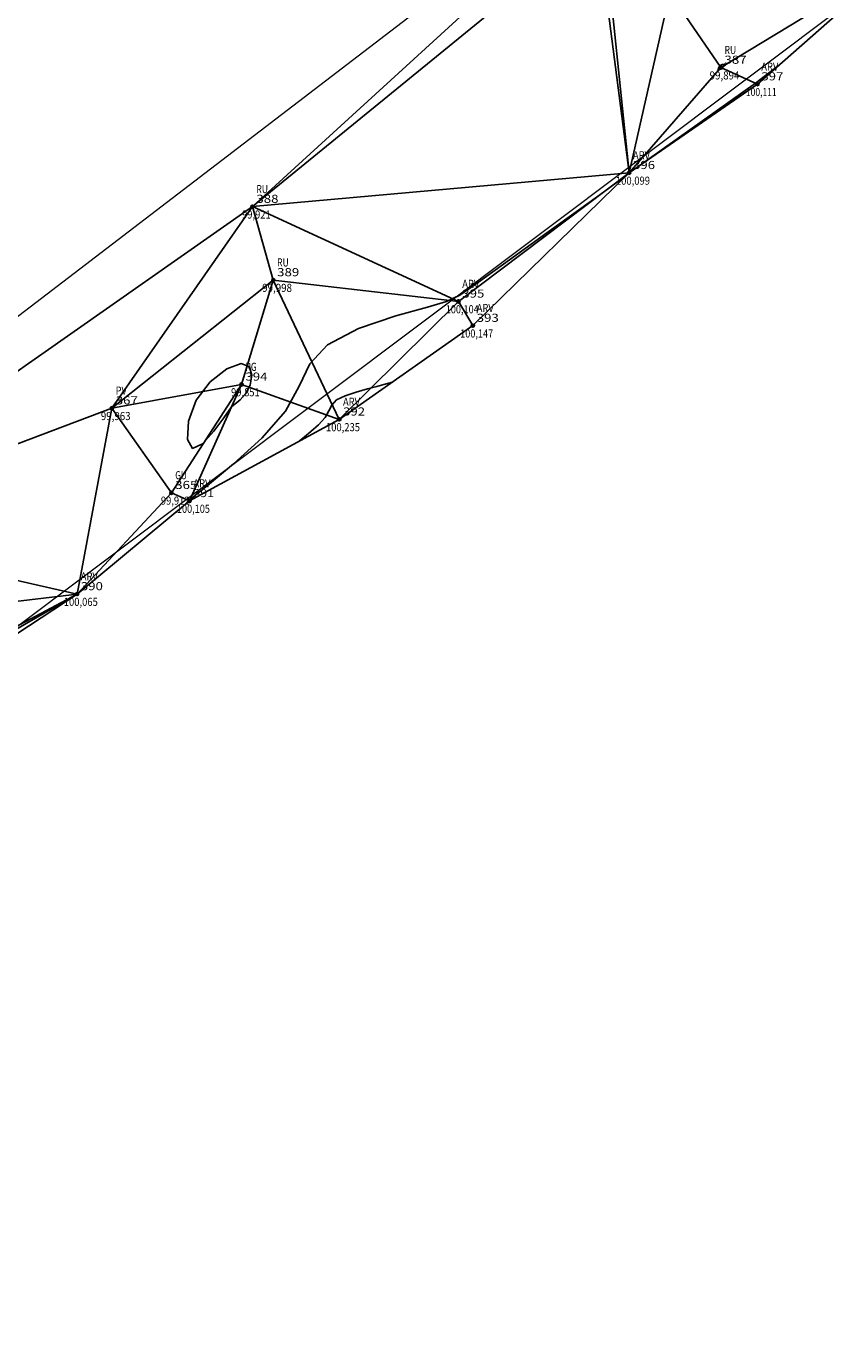
# Model space of a CAD drawing. Units: metres. Extents: x 449 to 25025, y 873 to 15631.
# Drawn here: x 597 to 627, y 900 to 949 of the extents above; entities that cross this region are included whole.
import ezdxf
from ezdxf.enums import TextEntityAlignment as Align

# ---------------------------------------------------------------- set-up
doc = ezdxf.new("R2010")
doc.units = ezdxf.units.M
doc.linetypes.add('CONTINUO', pattern=[0])
for name, color, linetype in [('_TG', 7, 'CONTINUO'), ('CurvasTG', 7, 'CONTINUO'), ('MalhaTriTG', 7, 'CONTINUO')]:
    doc.layers.add(name, color=color, linetype=linetype)
doc.layers.add('linha demarcatória', color=232, linetype='Continuous', lineweight=0)
doc.styles.add('SIMPLEX', font='simplex', dxfattribs={"height": 0.2})
doc.styles.get("Standard").update_dxf_attribs({"font": 'arial.ttf'})

# ---------------------------------------------------------------- blocks, each defined once
blk = doc.blocks.new('SIMB_BOLINHA')
at = {"color": 0, "linetype": 'Continuous'}
blk.add_circle((0, 0), 0.06, dxfattribs=at)
at = {"color": 0}
blk.add_point((0, 0), dxfattribs=at)
for tag in ['desc:', 'cota:', 'pto:']:
    blk.add_attdef(tag, (0, 0), '', height=1)

msp = doc.modelspace()

# ---------------------------------------------------------------- linework, layer by layer
at = {"layer": 'CurvasTG', "color": 54, "linetype": 'CONTINUO', "flags": 128}
for points, elevation in [([(620.0335, 943.4516), (624.4261, 946.5644), (625.2752, 947.222)], 100.1), ([(623.0392, 947.0371), (623.0903, 947.0735), (623.1329, 947.1043), (623.1877, 947.1449), (623.2495, 947.193), (623.2977, 947.2384), (623.3078, 947.269), (623.2646, 947.2753), (623.1909, 947.2582), (623.1189, 947.2215), (623.0736, 947.1703), (623.0521, 947.116), (623.044, 947.0719), (623.0392, 947.0371)], 99.9), ([(619.6657, 943.1735), (619.2677, 942.882), (618.795, 942.5384), (617.9577, 941.9326), (616.7089, 941.0318), (615.3285, 940.0379), (614.1783, 939.2114), (613.4928, 938.7371), (612.9987, 938.4958), (612.2953, 938.2924), (611.1179, 937.9668), (609.7446, 937.4985), (608.5895, 936.9022), (607.9354, 936.1907), (607.5416, 935.3697), (607.0363, 934.4433), (606.1625, 933.4408), (605.1213, 932.4935), (604.2284, 931.7581), (603.7186, 931.3427), (603.5023, 931.1603), (603.4089, 931.0752), (603.302, 930.979), (603.1811, 930.8727), (603.0799, 930.7846), (602.9999, 930.715)], 100.1), ([(605.046, 934.5989), (605.36, 934.86), (605.5631, 935.0882), (605.73, 935.3995), (605.7979, 935.7733), (605.7091, 936.0894), (605.4078, 936.2027), (604.8775, 936.0043), (604.2599, 935.5299), (603.7365, 934.8514), (603.4537, 934.0688), (603.4189, 933.3936), (603.6049, 933.0652), (603.9672, 933.2358), (604.3943, 933.7079), (604.7575, 934.1967), (605.046, 934.5989)], 99.9), ([(610.9945, 935.521), (610.6835, 935.4336), (610.4199, 935.3607), (610.0732, 935.2667), (609.6597, 935.1527), (609.2503, 935.017), (608.9293, 934.8572), (608.75, 934.6709), (608.6421, 934.4563), (608.5043, 934.2118), (608.2665, 933.9435), (607.9839, 933.6882), (607.7427, 933.4908), (607.5511, 933.3371)], 100.2)]:
    msp.add_lwpolyline(points, dxfattribs=dict(at, elevation=elevation))
at = {"layer": 'linha demarcatória'}
for p, q in [((734.0385, 1042.6576), (578.3096, 923.5414)), ((572.8801, 908.3014), (742.8346, 1035.8671))]:
    msp.add_line(p, q, dxfattribs=at)

# ---------------------------------------------------------------- block references
at = {"layer": '_TG', "color": 3}
ref = msp.add_blockref('SIMB_BOLINHA', (623.1349, 947.1472), dxfattribs=at)
ref.add_attrib('PONTO', '387', dxfattribs={"layer": '0', "color": 1, "height": 0.3, "style": 'SIMPLEX', "width": 1.060606}).set_placement((623.2749, 947.2872, 99.8942), (624.0931, 947.2872, 99.8942), align=Align.FIT)
ref.add_attrib('DESC', 'RU', dxfattribs={"layer": '0', "color": 4, "height": 0.3, "style": 'SIMPLEX', "width": 0.86}).set_placement((623.2749, 947.6472, 99.8942), (623.7049, 947.6472, 99.8942), align=Align.FIT)
ref.add_attrib('COTA', '99,894', dxfattribs={"layer": '0', "color": 2, "height": 0.3, "style": 'SIMPLEX', "width": 0.733333}).set_placement((622.7249, 946.7072, 99.8942), (623.8249, 946.7072, 99.8942), align=Align.FIT)
ref = msp.add_blockref('SIMB_BOLINHA', (624.4951, 946.5332), dxfattribs=at)
ref.add_attrib('PONTO', '397', dxfattribs={"layer": '0', "color": 1, "height": 0.3, "style": 'SIMPLEX', "width": 1.060606}).set_placement((624.6351, 946.6732, 100.111), (625.4533, 946.6732, 100.111), align=Align.FIT)
ref.add_attrib('DESC', 'ARV', dxfattribs={"layer": '0', "color": 4, "height": 0.3, "style": 'SIMPLEX', "width": 0.747458}).set_placement((624.6351, 947.0332, 100.111), (625.2651, 947.0332, 100.111), align=Align.FIT)
ref.add_attrib('COTA', '100,111', dxfattribs={"layer": '0', "color": 2, "height": 0.3, "style": 'SIMPLEX', "width": 0.774757}).set_placement((624.0651, 946.0932, 100.111), (625.2051, 946.0932, 100.111), align=Align.FIT)
ref = msp.add_blockref('SIMB_BOLINHA', (619.7496, 943.2555), dxfattribs=at)
ref.add_attrib('PONTO', '396', dxfattribs={"layer": '0', "color": 1, "height": 0.3, "style": 'SIMPLEX', "width": 1.080617}).set_placement((619.8896, 943.3955, 100.0993), (620.7078, 943.3955, 100.0993), align=Align.FIT)
ref.add_attrib('DESC', 'ARV', dxfattribs={"layer": '0', "color": 4, "height": 0.3, "style": 'SIMPLEX', "width": 0.747458}).set_placement((619.8896, 943.7555, 100.0993), (620.5196, 943.7555, 100.0993), align=Align.FIT)
ref.add_attrib('COTA', '100,099', dxfattribs={"layer": '0', "color": 2, "height": 0.3, "style": 'SIMPLEX', "width": 0.741176}).set_placement((619.2596, 942.8155, 100.0993), (620.5196, 942.8155, 100.0993), align=Align.FIT)
ref = msp.add_blockref('SIMB_BOLINHA', (605.8247, 942.0051), dxfattribs=at)
ref.add_attrib('PONTO', '388', dxfattribs={"layer": '0', "color": 1, "height": 0.3, "style": 'SIMPLEX', "width": 1.060606}).set_placement((605.9647, 942.1451, 99.9213), (606.7829, 942.1451, 99.9213), align=Align.FIT)
ref.add_attrib('DESC', 'RU', dxfattribs={"layer": '0', "color": 4, "height": 0.3, "style": 'SIMPLEX', "width": 0.86}).set_placement((605.9647, 942.5051, 99.9213), (606.3947, 942.5051, 99.9213), align=Align.FIT)
ref.add_attrib('COTA', '99,921', dxfattribs={"layer": '0', "color": 2, "height": 0.3, "style": 'SIMPLEX', "width": 0.781053}).set_placement((605.4347, 941.5651, 99.9213), (606.4947, 941.5651, 99.9213), align=Align.FIT)
ref = msp.add_blockref('SIMB_BOLINHA', (606.5911, 939.2932), dxfattribs=at)
ref.add_attrib('PONTO', '389', dxfattribs={"layer": '0', "color": 1, "height": 0.3, "style": 'SIMPLEX', "width": 1.080617}).set_placement((606.7311, 939.4332, 99.9979), (607.5493, 939.4332, 99.9979), align=Align.FIT)
ref.add_attrib('DESC', 'RU', dxfattribs={"layer": '0', "color": 4, "height": 0.3, "style": 'SIMPLEX', "width": 0.86}).set_placement((606.7311, 939.7932, 99.9979), (607.1611, 939.7932, 99.9979), align=Align.FIT)
ref.add_attrib('COTA', '99,998', dxfattribs={"layer": '0', "color": 2, "height": 0.3, "style": 'SIMPLEX', "width": 0.740385}).set_placement((606.1811, 938.8532, 99.9979), (607.2811, 938.8532, 99.9979), align=Align.FIT)
ref = msp.add_blockref('SIMB_BOLINHA', (613.4368, 938.502), dxfattribs=at)
ref.add_attrib('PONTO', '395', dxfattribs={"layer": '0', "color": 1, "height": 0.3, "style": 'SIMPLEX', "width": 1.060606}).set_placement((613.5768, 938.642, 100.1035), (614.395, 938.642, 100.1035), align=Align.FIT)
ref.add_attrib('DESC', 'ARV', dxfattribs={"layer": '0', "color": 4, "height": 0.3, "style": 'SIMPLEX', "width": 0.747458}).set_placement((613.5768, 939.002, 100.1035), (614.2068, 939.002, 100.1035), align=Align.FIT)
ref.add_attrib('COTA', '100,104', dxfattribs={"layer": '0', "color": 2, "height": 0.3, "style": 'SIMPLEX', "width": 0.729915}).set_placement((612.9668, 938.062, 100.1035), (614.1868, 938.062, 100.1035), align=Align.FIT)
ref = msp.add_blockref('SIMB_BOLINHA', (613.9709, 937.6068), dxfattribs=at)
ref.add_attrib('PONTO', '393', dxfattribs={"layer": '0', "color": 1, "height": 0.3, "style": 'SIMPLEX', "width": 1.060606}).set_placement((614.1109, 937.7468, 100.1475), (614.9291, 937.7468, 100.1475), align=Align.FIT)
ref.add_attrib('DESC', 'ARV', dxfattribs={"layer": '0', "color": 4, "height": 0.3, "style": 'SIMPLEX', "width": 0.747458}).set_placement((614.1109, 938.1068, 100.1475), (614.7409, 938.1068, 100.1475), align=Align.FIT)
ref.add_attrib('COTA', '100,147', dxfattribs={"layer": '0', "color": 2, "height": 0.3, "style": 'SIMPLEX', "width": 0.736207}).set_placement((613.5009, 937.1668, 100.1475), (614.7209, 937.1668, 100.1475), align=Align.FIT)
ref = msp.add_blockref('SIMB_BOLINHA', (605.4184, 935.4338), dxfattribs=at)
ref.add_attrib('PONTO', '394', dxfattribs={"layer": '0', "color": 1, "height": 0.3, "style": 'SIMPLEX', "width": 1.041322}).set_placement((605.5584, 935.5738, 99.8508), (606.3766, 935.5738, 99.8508), align=Align.FIT)
ref.add_attrib('DESC', 'RG', dxfattribs={"layer": '0', "color": 4, "height": 0.3, "style": 'SIMPLEX', "width": 0.816667}).set_placement((605.5584, 935.9338, 99.8508), (605.9784, 935.9338, 99.8508), align=Align.FIT)
ref.add_attrib('COTA', '99,851', dxfattribs={"layer": '0', "color": 2, "height": 0.3, "style": 'SIMPLEX', "width": 0.781053}).set_placement((605.0284, 934.9938, 99.8508), (606.0884, 934.9938, 99.8508), align=Align.FIT)
ref = msp.add_blockref('SIMB_BOLINHA', (600.6235, 934.5543), dxfattribs=at)
ref.add_attrib('PONTO', '367', dxfattribs={"layer": '0', "color": 1, "height": 0.3, "style": 'SIMPLEX', "width": 1.060606}).set_placement((600.7635, 934.6943, 99.9634), (601.5817, 934.6943, 99.9634), align=Align.FIT)
ref.add_attrib('DESC', 'PV', dxfattribs={"layer": '0', "color": 4, "height": 0.3, "style": 'SIMPLEX', "width": 0.775676}).set_placement((600.7635, 935.0543, 99.9634), (601.1735, 935.0543, 99.9634), align=Align.FIT)
ref.add_attrib('COTA', '99,963', dxfattribs={"layer": '0', "color": 2, "height": 0.3, "style": 'SIMPLEX', "width": 0.740385}).set_placement((600.2135, 934.1143, 99.9634), (601.3135, 934.1143, 99.9634), align=Align.FIT)
ref = msp.add_blockref('SIMB_BOLINHA', (609.0273, 934.1424), dxfattribs=at)
ref.add_attrib('PONTO', '392', dxfattribs={"layer": '0', "color": 1, "height": 0.3, "style": 'SIMPLEX', "width": 1.060606}).set_placement((609.1673, 934.2824, 100.2347), (609.9855, 934.2824, 100.2347), align=Align.FIT)
ref.add_attrib('DESC', 'ARV', dxfattribs={"layer": '0', "color": 4, "height": 0.3, "style": 'SIMPLEX', "width": 0.747458}).set_placement((609.1673, 934.6424, 100.2347), (609.7973, 934.6424, 100.2347), align=Align.FIT)
ref.add_attrib('COTA', '100,235', dxfattribs={"layer": '0', "color": 2, "height": 0.3, "style": 'SIMPLEX', "width": 0.735}).set_placement((608.5373, 933.7024, 100.2347), (609.7973, 933.7024, 100.2347), align=Align.FIT)
ref = msp.add_blockref('SIMB_BOLINHA', (602.8233, 931.4265), dxfattribs=at)
ref.add_attrib('PONTO', '365', dxfattribs={"layer": '0', "color": 1, "height": 0.3, "style": 'SIMPLEX', "width": 1.060606}).set_placement((602.9633, 931.5665, 99.9115), (603.7815, 931.5665, 99.9115), align=Align.FIT)
ref.add_attrib('DESC', 'GU', dxfattribs={"layer": '0', "color": 4, "height": 0.3, "style": 'SIMPLEX', "width": 0.86}).set_placement((602.9633, 931.9265, 99.9115), (603.3933, 931.9265, 99.9115), align=Align.FIT)
ref.add_attrib('COTA', '99,912', dxfattribs={"layer": '0', "color": 2, "height": 0.3, "style": 'SIMPLEX', "width": 0.742}).set_placement((602.4333, 930.9865, 99.9115), (603.4933, 930.9865, 99.9115), align=Align.FIT)
ref = msp.add_blockref('SIMB_BOLINHA', (603.4967, 931.1254), dxfattribs=at)
ref.add_attrib('PONTO', '391', dxfattribs={"layer": '0', "color": 1, "height": 0.3, "style": 'SIMPLEX', "width": 1.187879}).set_placement((603.6367, 931.2654, 100.1047), (604.4003, 931.2654, 100.1047), align=Align.FIT)
ref.add_attrib('DESC', 'ARV', dxfattribs={"layer": '0', "color": 4, "height": 0.3, "style": 'SIMPLEX', "width": 0.747458}).set_placement((603.6367, 931.6254, 100.1047), (604.2667, 931.6254, 100.1047), align=Align.FIT)
ref.add_attrib('COTA', '100,105', dxfattribs={"layer": '0', "color": 2, "height": 0.3, "style": 'SIMPLEX', "width": 0.736207}).set_placement((603.0267, 930.6854, 100.1047), (604.2467, 930.6854, 100.1047), align=Align.FIT)
ref = msp.add_blockref('SIMB_BOLINHA', (599.3318, 927.6849), dxfattribs=at)
ref.add_attrib('PONTO', '390', dxfattribs={"layer": '0', "color": 1, "height": 0.3, "style": 'SIMPLEX', "width": 1.060606}).set_placement((599.4718, 927.8249, 100.0653), (600.29, 927.8249, 100.0653), align=Align.FIT)
ref.add_attrib('DESC', 'ARV', dxfattribs={"layer": '0', "color": 4, "height": 0.3, "style": 'SIMPLEX', "width": 0.747458}).set_placement((599.4718, 928.1849, 100.0653), (600.1018, 928.1849, 100.0653), align=Align.FIT)
ref.add_attrib('COTA', '100,065', dxfattribs={"layer": '0', "color": 2, "height": 0.3, "style": 'SIMPLEX', "width": 0.735}).set_placement((598.8418, 927.2449, 100.0653), (600.1018, 927.2449, 100.0653), align=Align.FIT)

# ---------------------------------------------------------------- meshes
at = {"layer": 'MalhaTriTG', "color": 132}
mesh = msp.add_polyface(dxfattribs=at)
corners = [(602.8233, 931.4265, 99.9115), (603.4967, 931.1254, 100.1047), (605.4184, 935.4338, 99.8508), (606.5911, 939.2932, 99.9979), (609.0273, 934.1424, 100.2347), (600.6235, 934.5543, 99.9634), (613.9709, 937.6068, 100.1475), (613.4368, 938.502, 100.1035), (605.8247, 942.0051, 99.9213), (618.5667, 952.4073, 100.0066), (618.1844, 953.3169, 100.0238), (619.7496, 943.2555, 100.0993), (619.4647, 952.2478, 99.8921), (623.1349, 947.1472, 99.8942), (621.2577, 949.9096, 100.057), (624.4951, 946.5332, 100.111), (618.8279, 952.1953, 99.9957), (629.7217, 951.1482, 100.0373), (637.1138, 965.8898, 99.8954), (636.5577, 956.4392, 100.0055), (640.4857, 959.4173, 99.8701), (644.0353, 962.2735, 99.9413), (638.1385, 968.3096, 99.9408), (646.0853, 967.9381, 99.9089), (647.5358, 965.5523, 99.8158), (649.5887, 966.6256, 99.8537), (647.6065, 969.2501, 99.8206), (642.8512, 960.0976, 99.8621), (645.5502, 971.6968, 99.7849), (646.3358, 973.2149, 99.8362), (658.9449, 973.3416, 99.7796), (666.3233, 987.9225, 99.5983), (662.076, 975.5147, 99.8077), (667.8193, 979.9855, 99.5933), (677.1984, 985.5674, 99.7889), (666.2256, 989.448, 99.7492), (670.7087, 982.3911, 99.5901), (680.2282, 989.9093, 99.4944), (678.0579, 992.4578, 99.6927), (682.5718, 989.8386, 99.7812), (675.1925, 995.1611, 99.6713), (676.4331, 995.0064, 99.5737), (683.9887, 1001.2881, 99.6092), (674.9263, 996.0285, 99.7235), (682.4719, 1001.8746, 99.6763), (675.2501, 1013.1699, 99.8714), (681.3996, 1007.9175, 99.8078), (676.8512, 1014.8575, 99.8283), (679.9779, 1016.7336, 99.8115), (684.6872, 1008.1339, 99.655), (682.6777, 1006.1609, 99.7236), (683.5267, 1018.3397, 99.7997), (682.6996, 1018.5116, 99.7182)]
mesh.append_faces([[corners[k] for k in face] for face in [(0, 1, 2), (3, 2, 4), (4, 2, 1), (5, 2, 3), (6, 7, 4), (3, 7, 8), (7, 3, 4), (8, 9, 10), (11, 9, 8), (10, 9, 12), (8, 7, 11), (3, 8, 5), (11, 13, 14), (15, 13, 11), (16, 14, 12), (14, 16, 11), (12, 14, 17), (16, 12, 9), (13, 17, 14), (11, 16, 9), (7, 6, 11), (10, 12, 17), (17, 18, 10), (19, 20, 18), (18, 20, 21), (19, 18, 17), (18, 21, 22), (23, 24, 25), (24, 23, 21), (23, 25, 26), (21, 20, 27), (22, 21, 23), (23, 28, 22), (28, 23, 26), (26, 29, 28), (29, 26, 30), (29, 30, 31), (28, 29, 22), (26, 25, 30), (32, 33, 31), (34, 35, 31), (35, 29, 31), (36, 31, 33), (34, 31, 36), (31, 30, 32), (13, 15, 17), (34, 37, 38), (37, 34, 39), (40, 38, 41), (38, 40, 34), (38, 42, 41), (43, 40, 41), (38, 37, 39), (40, 43, 35), (43, 41, 44), (44, 41, 42), (40, 35, 34), (45, 46, 47), (48, 47, 46), (46, 49, 48), (46, 50, 49), (51, 52, 48), (24, 21, 25)]], dxfattribs={"color": 132})
mesh = msp.add_polyface(dxfattribs=at)
corners = [(556.2802, 925.1279, 99.6577), (556.8311, 925.1539, 99.0794), (557.2911, 925.6144, 99.6611), (563.1808, 936.5832, 99.7178), (553.0131, 937.6602, 99.656), (557.4218, 925.1922, 99.6309), (557.1273, 955.8829, 99.5306), (553.948, 956.1136, 99.4216), (556.4159, 952.8448, 99.5505), (555.4402, 957.9867, 99.4258), (559.0763, 959.3994, 99.4262), (558.0329, 925.3639, 99.7914), (558.2572, 925.3264, 99.8031), (561.4477, 925.5652, 99.8064), (565.3077, 924.4937, 99.832), (583.3551, 925.5167, 100.0287), (584.9963, 926.1897, 99.9344), (584.7125, 926.5344, 99.9016), (585.8188, 927.3767, 99.8652), (583.0896, 927.0297, 100.0464), (585.3844, 926.7936, 99.3104), (586.0716, 927.0191, 99.9066), (576.7369, 927.574, 99.9826), (576.012, 926.5452, 99.9418), (589.4829, 926.5031, 99.9597), (592.2195, 923.8963, 99.8552), (599.3318, 927.6849, 100.0653), (587.3972, 928.1446, 99.8948), (557.7675, 961.2793, 99.356), (559.0341, 962.3201, 99.2382), (558.7203, 962.6727, 99.2596), (559.3364, 962.8045, 98.2157), (559.8216, 963.5583, 99.2442), (551.6292, 968.2478, 99.4567), (560.0345, 963.2138, 99.2205), (558.4334, 949.527, 99.5865), (559.5611, 950.2958, 99.6463), (556.3741, 952.3518, 99.5425), (575.7295, 927.2009, 99.9378), (576.7219, 927.5872, 99.9877), (561.2484, 972.7297, 99.4261), (559.7529, 974.4485, 99.4869), (563.8606, 970.3998, 99.4279), (565.4104, 967.0564, 99.4212), (566.6327, 965.0621, 99.4687), (565.4733, 967.6158, 99.3057), (561.7476, 972.6192, 99.3252), (551.5167, 965.648, 99.4149), (588.7922, 930.0821, 99.9991), (600.6235, 934.5543, 99.9634), (605.8247, 942.0051, 99.9213), (602.8233, 931.4265, 99.9115), (603.4967, 931.1254, 100.1047), (605.4184, 935.4338, 99.8508)]
mesh.append_faces([[corners[k] for k in face] for face in [(0, 1, 2), (3, 4, 2), (2, 1, 5), (6, 7, 8), (9, 6, 10), (11, 2, 5), (12, 13, 2), (5, 12, 11), (3, 2, 13), (13, 14, 3), (15, 16, 17), (18, 19, 17), (17, 19, 15), (20, 17, 16), (20, 18, 17), (16, 21, 20), (15, 22, 23), (24, 21, 16), (24, 25, 26), (21, 24, 27), (18, 20, 21), (19, 22, 15), (10, 28, 9), (28, 29, 30), (29, 28, 10), (30, 29, 31), (32, 33, 30), (29, 10, 34), (35, 36, 37), (38, 22, 39), (38, 23, 22), (3, 36, 35), (39, 3, 38), (38, 3, 14), (4, 3, 35), (31, 34, 32), (31, 29, 34), (33, 40, 41), (32, 40, 33), (42, 40, 32), (32, 34, 43), (32, 30, 31), (43, 44, 45), (42, 32, 43), (42, 46, 40), (42, 43, 45), (43, 34, 44), (10, 44, 34), (22, 19, 39), (30, 47, 28), (21, 27, 18), (24, 26, 48), (48, 27, 24), (48, 26, 49), (48, 49, 50), (27, 48, 18), (26, 51, 49), (52, 51, 26), (51, 53, 49), (48, 19, 18), (11, 12, 2), (39, 36, 3), (6, 8, 37)]], dxfattribs={"color": 132})
mesh = msp.add_polyface(dxfattribs=at)
corners = [(557.4218, 925.1922, 99.6309), (556.4374, 924.8011, 99.6229), (555.1888, 923.4439, 99.7737), (558.2572, 925.3264, 99.8031), (565.5962, 923.2985, 100.1159), (554.7093, 922.024, 100.0439), (556.1398, 913.9901, 100.2841), (556.2802, 925.1279, 99.6577), (556.8311, 925.1539, 99.0794), (555.4736, 905.514, 100.3892), (548.3187, 899.8984, 100.5199), (565.4651, 903.5544, 100.1288), (561.6808, 908.3131, 100.1261), (563.3036, 910.8753, 100.1469), (563.4363, 906.3804, 100.2174), (565.5532, 911.966, 100.1416), (565.2845, 912.4766, 100.1341), (571.1856, 907.4955, 100.1585), (579.7494, 907.5591, 99.9718), (574.4619, 908.8119, 100.1247), (578.975, 907.4521, 100.1082), (580.3536, 906.1965, 99.8649), (579.3659, 907.2344, 99.9326), (568.3459, 914.839, 100.0258), (581.3733, 920.1851, 100.0087), (569.1587, 917.475, 99.9745), (561.4477, 925.5652, 99.8064), (565.3077, 924.4937, 99.832), (568.3103, 921.3638, 99.924), (575.7295, 927.2009, 99.9378), (576.012, 926.5452, 99.9418), (580.8993, 905.1702, 100.1144), (580.6947, 906.5172, 99.907), (580.1316, 906.7208, 99.2161), (587.5997, 911.143, 100.0799), (595.3137, 909.5689, 99.9379), (583.3551, 925.5167, 100.0287), (587.7369, 920.0649, 100.0094), (590.6404, 922.6715, 99.0035), (589.9958, 922.4464, 99.8267), (584.9963, 926.1897, 99.9344), (591.144, 923.3309, 99.8321), (589.4829, 926.5031, 99.9597), (592.2195, 923.8963, 99.8552), (599.3318, 927.6849, 100.0653)]
mesh.append_faces([[corners[k] for k in face] for face in [(0, 1, 2), (2, 3, 0), (4, 5, 6), (7, 1, 8), (7, 2, 1), (8, 1, 0), (3, 2, 5), (9, 10, 11), (6, 9, 12), (13, 14, 15), (14, 12, 9), (6, 13, 16), (13, 12, 14), (14, 11, 17), (14, 9, 11), (18, 19, 20), (21, 22, 20), (23, 15, 17), (17, 15, 14), (19, 23, 17), (24, 25, 19), (13, 15, 16), (26, 4, 27), (26, 5, 4), (26, 3, 5), (16, 4, 6), (25, 4, 16), (23, 19, 25), (27, 28, 29), (28, 4, 25), (30, 28, 25), (28, 27, 4), (25, 24, 30), (25, 16, 23), (16, 15, 23), (29, 28, 30), (20, 22, 18), (13, 6, 12), (21, 31, 32), (31, 21, 20), (18, 33, 32), (18, 22, 33), (32, 33, 21), (18, 32, 34), (31, 34, 32), (33, 22, 21), (35, 34, 31), (36, 24, 37), (37, 24, 34), (38, 39, 37), (40, 37, 39), (34, 24, 18), (18, 24, 19), (36, 37, 40), (41, 42, 39), (41, 38, 43), (42, 41, 43), (40, 39, 42), (41, 39, 38), (36, 30, 24), (20, 19, 31), (44, 43, 38), (38, 37, 44)]], dxfattribs={"color": 132})

doc.saveas('drawing.dxf')
